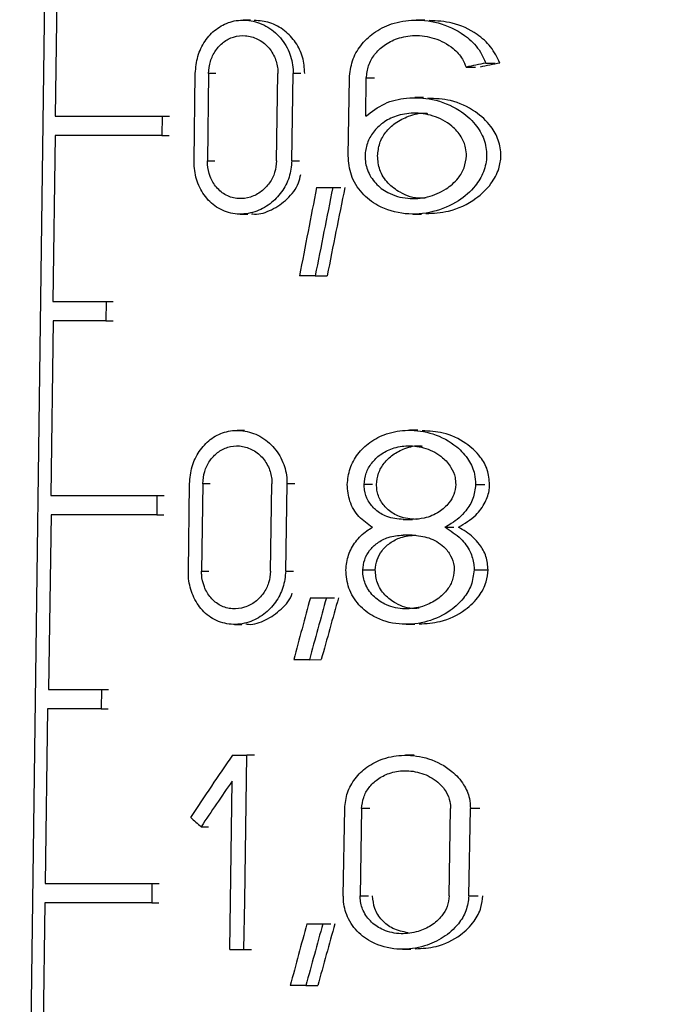
# Model space of a CAD drawing. Units: millimetres. Extents: x 50 to 2082, y 50 to 1435.
# Drawn here: x 1374 to 1392, y 622 to 650 of the extents above; entities that cross this region are included whole.
import ezdxf

# ---------------------------------------------------------------- set-up
doc = ezdxf.new("R2010")
doc.units = ezdxf.units.MM
doc.header["$LTSCALE"] = 5
doc.styles.add('SLDTEXTSTYLE0', font='TXT', dxfattribs={"width": 0.75})
doc.dimstyles.new('SLDDIMSTYLE1', dxfattribs={"dimtxt": 17.5, "dimasz": 16.51, "dimexe": 0, "dimexo": 0.0625, "dimgap": 4.375, "dimtad": 1, "dimdec": 0, "dimlfac": 0.4, "dimrnd": 1e-09, "dimzin": 12, "dimdsep": 46, "dimtxsty": 'SLDTEXTSTYLE0', "dimsah": 1, "dimcen": 0.09, "dimadec": 0, "dimazin": 3, "dimtfac": 1, "dimtdec": 0, "dimtofl": 0, "dimtmove": 0, "dimatfit": 3, "dimfxl": 1, "dimfrac": 2, "dimtolj": 1, "dimtzin": 12, "dimarcsym": 0})

# ---------------------------------------------------------------- blocks, each defined once
blk = doc.blocks.new('_D_6')
at = {"color": 7, "linetype": 'Continuous', "lineweight": 0}
for p, q in [((1429.787, 1324.062), (1653.441, 1324.001)), ((1648.15, 263.669), (1648.441, 1324.002)), ((1362.625, 263.747), (1653.15, 263.667))]:
    blk.add_line(p, q, dxfattribs=at)
at = {"color": 7, "linetype": 'Continuous', "lineweight": 18}
for points in [[(1648.441, 1324.002), (1645.896, 1307.493), (1650.976, 1307.491)], [(1648.15, 263.669), (1650.695, 280.178), (1645.615, 280.179)]]:
    blk.add_solid(points, dxfattribs=at)
at = {"color": 7, "linetype": 'Continuous', "lineweight": 18, "insert": (1625.731, 774.446), "char_height": 17.5, "attachment_point": 1, "rotation": 89.9843, "style": 'SLDTEXTSTYLE0'}
blk.add_mtext('424', dxfattribs=at)
blk = doc.blocks.new('_D_8')
at = {"color": 7, "linetype": 'Continuous', "lineweight": 0}
for p, q in [((1468.664, 1142.327), (1609.181, 1142.327)), ((1604.181, 1142.327), (1604.181, 263.748)), ((1362.625, 263.748), (1609.181, 263.748))]:
    blk.add_line(p, q, dxfattribs=at)
at = {"color": 7, "linetype": 'Continuous', "lineweight": 18}
for points in [[(1604.181, 1142.327), (1601.641, 1125.817), (1606.721, 1125.817)], [(1604.181, 263.748), (1606.721, 280.258), (1601.641, 280.258)]]:
    blk.add_solid(points, dxfattribs=at)
at = {"color": 7, "linetype": 'Continuous', "lineweight": 18, "insert": (1581.622, 683.642), "char_height": 17.5, "attachment_point": 1, "rotation": 90, "style": 'SLDTEXTSTYLE0'}
blk.add_mtext('351', dxfattribs=at)

msp = doc.modelspace()

# ---------------------------------------------------------------- linework, layer by layer
at = {"color": 7, "linetype": 'Continuous', "lineweight": 25}
for p, q in [((1373.769, 604.866), (1374.426, 653.842)), ((1374.726, 650.817), (1374.673, 646.867)), ((1380.208, 649.59), (1379.996, 649.589)), ((1385.147, 649.592), (1384.9, 649.592)), ((1386.872, 648.37), (1387.139, 648.37)), ((1380.946, 645.602), (1380.983, 648.077)), ((1381.377, 645.603), (1381.414, 648.078)), ((1381.634, 648.078), (1381.414, 648.078)), ((1386.318, 648.255), (1386.579, 648.256)), ((1378.607, 645.601), (1378.641, 648.076)), ((1379.018, 648.077), (1378.983, 645.602)), ((1379.227, 648.077), (1379.018, 648.077)), ((1382.973, 645.741), (1383.008, 647.941)), ((1383.471, 646.863), (1383.488, 647.941)), ((1383.722, 647.941), (1383.488, 647.941)), ((1385.11, 647.392), (1384.865, 647.392)), ((1374.673, 646.867), (1377.703, 646.868)), ((1377.703, 646.868), (1377.695, 646.318)), ((1377.703, 646.868), (1377.907, 646.868)), ((1374.665, 646.317), (1374.602, 641.617)), ((1377.695, 646.318), (1374.665, 646.317)), ((1377.695, 646.318), (1377.9, 646.318)), ((1378.983, 645.602), (1379.192, 645.602)), ((1381.377, 645.603), (1381.597, 645.603)), ((1382.078, 644.84), (1382.536, 644.84)), ((1382.536, 644.84), (1382.764, 644.84)), ((1379.917, 644.089), (1380.129, 644.09)), ((1384.811, 644.092), (1385.054, 644.092)), ((1382.04, 642.34), (1381.594, 642.34)), ((1382.04, 642.34), (1382.377, 642.34)), ((1374.602, 641.617), (1376.117, 641.617)), ((1376.117, 641.617), (1376.109, 641.067)), ((1376.117, 641.617), (1376.317, 641.617)), ((1374.615, 641.067), (1374.549, 636.117)), ((1376.109, 641.067), (1374.615, 641.067)), ((1376.109, 641.067), (1376.31, 641.067)), ((1380.04, 637.96), (1379.829, 637.96)), ((1384.952, 637.962), (1384.707, 637.962)), ((1378.444, 633.972), (1378.478, 636.447)), ((1378.854, 636.447), (1378.819, 633.972)), ((1379.063, 636.447), (1378.854, 636.447)), ((1380.775, 633.973), (1380.811, 636.448)), ((1381.204, 633.973), (1381.24, 636.448)), ((1381.46, 636.448), (1381.24, 636.448)), ((1383.661, 636.422), (1383.426, 636.422)), ((1386.586, 636.423), (1386.85, 636.423)), ((1374.549, 636.117), (1377.555, 636.118)), ((1377.555, 636.118), (1377.547, 635.568)), ((1377.555, 636.118), (1377.759, 636.118)), ((1374.552, 635.567), (1374.485, 630.617)), ((1377.547, 635.568), (1374.552, 635.567)), ((1377.547, 635.568), (1377.751, 635.568)), ((1384.536, 635.432), (1384.795, 635.432)), ((1384.787, 634.992), (1384.528, 634.992)), ((1385.716, 635.213), (1385.971, 635.213)), ((1378.819, 633.972), (1379.028, 633.972)), ((1381.204, 633.973), (1381.423, 633.973)), ((1383.388, 634.002), (1383.74, 634.002)), ((1386.543, 634.003), (1386.939, 634.003)), ((1381.901, 633.21), (1382.357, 633.211)), ((1382.357, 633.211), (1382.584, 633.211)), ((1379.749, 632.46), (1379.961, 632.46)), ((1384.617, 632.462), (1384.86, 632.462)), ((1381.875, 631.46), (1381.431, 631.46)), ((1381.875, 631.46), (1382.211, 631.461)), ((1374.485, 630.617), (1375.98, 630.617)), ((1375.98, 630.617), (1375.972, 630.067)), ((1375.98, 630.617), (1376.18, 630.617)), ((1374.455, 630.067), (1374.389, 625.117)), ((1375.972, 630.067), (1374.455, 630.067)), ((1375.972, 630.067), (1376.172, 630.067)), ((1379.696, 628.749), (1380.101, 628.749)), ((1380.081, 627.374), (1380.101, 628.749)), ((1380.315, 628.749), (1380.101, 628.749)), ((1384.845, 628.751), (1384.601, 628.751)), ((1379.617, 623.249), (1379.685, 628.016)), ((1380.041, 624.624), (1380.081, 627.374)), ((1382.836, 624.763), (1382.875, 627.238)), ((1383.355, 627.238), (1383.316, 624.763)), ((1383.589, 627.238), (1383.355, 627.238)), ((1385.835, 624.764), (1385.878, 627.239)), ((1386.394, 624.764), (1386.438, 627.239)), ((1386.701, 627.239), (1386.438, 627.239)), ((1378.808, 626.725), (1379.016, 626.725)), ((1374.389, 625.117), (1377.413, 625.118)), ((1377.413, 625.118), (1377.405, 624.568)), ((1377.413, 625.118), (1377.617, 625.118)), ((1383.316, 624.763), (1383.55, 624.763)), ((1386.394, 624.764), (1386.656, 624.764)), ((1374.379, 624.567), (1374.319, 620.117)), ((1377.405, 624.568), (1374.379, 624.567)), ((1377.405, 624.568), (1377.609, 624.568)), ((1380.021, 623.249), (1380.041, 624.624)), ((1381.802, 623.972), (1382.257, 623.972)), ((1382.257, 623.972), (1382.483, 623.972)), ((1379.617, 623.249), (1380.021, 623.249)), ((1380.021, 623.249), (1380.235, 623.249)), ((1384.51, 623.251), (1384.754, 623.251)), ((1381.776, 622.222), (1381.332, 622.222)), ((1381.776, 622.222), (1382.112, 622.222))]:
    msp.add_line(p, q, dxfattribs=at)
for centre, major_axis, ratio, start_param, end_param in [((1390.647, 644.665), (20.662, 3.535), 0.206823, 1.719076, 1.746395), ((1390.648, 644.666), (20.287, 3.471), 0.206823, 1.702442, 1.73067), ((1389.417, 577.69), (13.501, 124.115), 0.137335, 1.014145, 1.037915), ((1389.415, 575.165), (13.529, 124.365), 0.137335, 0.99113, 1.015203), ((1389.438, 575.379), (13.295, 122.213), 0.137335, 0.981296, 1.005949), ((1389.816, 588.846), (13.666, 86.076), 0.194257, 1.060426, 1.083973), ((1389.815, 587.087), (13.685, 86.198), 0.194257, 1.037321, 1.061162), ((1389.831, 587.191), (13.447, 84.7), 0.194257, 1.027545, 1.051951), ((1390.418, 618.186), (17.028, 27.071), 0.462035, 1.469555, 1.536068), ((1390.418, 617.452), (17.038, 27.087), 0.462035, 1.469784, 1.518682), ((1390.879, 631.374), (20.08, -12.634), 0.462129, 4.362441, 4.38002), ((1389.813, 579.402), (13.77, 86.732), 0.194257, 1.062213, 1.085559), ((1389.812, 577.644), (13.789, 86.854), 0.194257, 1.039306, 1.06294), ((1389.828, 577.748), (13.551, 85.355), 0.194257, 1.029653, 1.053842)]:
    msp.add_ellipse(centre, major_axis=major_axis, ratio=ratio, start_param=start_param, end_param=end_param, dxfattribs=at)
for points, knots in [([(1378.641, 648.076), (1378.657, 648.241), (1378.688, 648.571), (1378.903, 649.011), (1379.22, 649.354), (1379.632, 649.566), (1380.106, 649.615), (1380.594, 649.481), (1381.024, 649.165), (1381.318, 648.713), (1381.412, 648.323), (1381.414, 648.115), (1381.414, 648.078)], [0, 0, 0, 0, 0.100525, 0.200985, 0.303272, 0.40991, 0.522193, 0.639773, 0.759048, 0.873162, 0.976854, 1, 1, 1, 1]), ([(1381.745, 648.078), (1381.733, 648.235), (1381.709, 648.548), (1381.495, 648.972), (1381.173, 649.313), (1380.763, 649.548), (1380.462, 649.57), (1380.314, 649.58)], [0, 0, 0, 0, 0.189748, 0.379205, 0.576556, 0.792574, 1, 1, 1, 1]), ([(1383.008, 647.941), (1383.026, 648.108), (1383.064, 648.441), (1383.317, 648.888), (1383.696, 649.256), (1384.221, 649.519), (1384.885, 649.628), (1385.643, 649.521), (1386.295, 649.185), (1386.707, 648.756), (1386.826, 648.477), (1386.872, 648.37)], [0, 0, 0, 0, 0.093005, 0.185814, 0.283619, 0.394644, 0.523585, 0.671954, 0.831114, 0.934601, 1, 1, 1, 1]), ([(1387.274, 648.37), (1387.196, 648.531), (1387.042, 648.852), (1386.567, 649.252), (1385.966, 649.543), (1385.49, 649.565), (1385.27, 649.576)], [0, 0, 0, 0, 0.21047, 0.419333, 0.731441, 1, 1, 1, 1]), ([(1379.018, 648.077), (1379.029, 648.193), (1379.052, 648.426), (1379.206, 648.737), (1379.433, 648.98), (1379.728, 649.132), (1380.066, 649.168), (1380.411, 649.073), (1380.712, 648.848), (1380.916, 648.529), (1380.981, 648.253), (1380.983, 648.105), (1380.983, 648.077)], [0, 0, 0, 0, 0.100126, 0.200173, 0.302415, 0.409658, 0.522835, 0.640856, 0.75955, 0.872577, 0.975981, 1, 1, 1, 1]), ([(1383.488, 647.941), (1383.502, 648.062), (1383.529, 648.305), (1383.716, 648.63), (1383.995, 648.899), (1384.384, 649.095), (1384.877, 649.179), (1385.435, 649.1), (1385.91, 648.851), (1386.203, 648.535), (1386.286, 648.333), (1386.318, 648.255)], [0, 0, 0, 0, 0.0922994, 0.1843783, 0.281982, 0.3940548, 0.5250295, 0.6751045, 0.8333156, 0.9360874, 1, 1, 1, 1]), ([(1383.471, 646.863), (1383.643, 646.995), (1383.987, 647.259), (1384.655, 647.414), (1385.392, 647.376), (1386.079, 647.104), (1386.572, 646.681), (1386.843, 646.225), (1386.929, 645.746), (1386.83, 645.279), (1386.558, 644.827), (1386.073, 644.407), (1385.379, 644.118), (1384.576, 644.055), (1383.867, 644.258), (1383.344, 644.666), (1383.026, 645.167), (1382.99, 645.555), (1382.973, 645.741)], [0, 0, 0, 0, 0.064961, 0.12962, 0.203995, 0.286017, 0.345358, 0.392382, 0.438479, 0.483325, 0.527954, 0.590277, 0.668578, 0.747571, 0.829838, 0.887981, 0.946423, 1, 1, 1, 1]), ([(1385.178, 644.107), (1385.393, 644.118), (1385.89, 644.143), (1386.542, 644.458), (1387.018, 644.903), (1387.25, 645.337), (1387.325, 645.768), (1387.253, 646.192), (1387.006, 646.635), (1386.548, 647.048), (1385.92, 647.344), (1385.449, 647.365), (1385.233, 647.375)], [0, 0, 0, 0, 0.112308, 0.258511, 0.359811, 0.439934, 0.502135, 0.577309, 0.652171, 0.754942, 0.887671, 1, 1, 1, 1]), ([(1383.805, 645.741), (1383.819, 645.862), (1383.846, 646.104), (1384.033, 646.426), (1384.313, 646.698), (1384.703, 646.884), (1385.028, 646.974), (1385.209, 646.947), (1385.225, 646.945)], [0, 0, 0, 0, 0.170887, 0.341351, 0.522332, 0.731101, 0.976437, 1, 1, 1, 1]), ([(1386.326, 645.742), (1386.312, 645.627), (1386.283, 645.398), (1386.077, 645.065), (1385.729, 644.758), (1385.229, 644.551), (1384.649, 644.505), (1384.129, 644.65), (1383.734, 644.947), (1383.501, 645.317), (1383.429, 645.727), (1383.5, 646.105), (1383.679, 646.43), (1383.961, 646.7), (1384.348, 646.896), (1384.841, 646.979), (1385.397, 646.9), (1385.875, 646.651), (1386.178, 646.312), (1386.311, 646.009), (1386.322, 645.819), (1386.326, 645.742)], [0, 0, 0, 0, 0.040445, 0.080714, 0.135641, 0.204074, 0.273134, 0.346361, 0.39904, 0.452018, 0.49991, 0.54267, 0.585329, 0.630538, 0.682423, 0.743022, 0.812411, 0.88552, 0.933109, 0.972966, 1, 1, 1, 1]), ([(1381.377, 645.603), (1381.36, 645.443), (1381.326, 645.125), (1381.096, 644.699), (1380.76, 644.353), (1380.321, 644.123), (1379.825, 644.059), (1379.344, 644.192), (1378.953, 644.506), (1378.698, 644.943), (1378.61, 645.331), (1378.607, 645.55), (1378.607, 645.601)], [0, 0, 0, 0, 0.097031, 0.193879, 0.295554, 0.406713, 0.525083, 0.644442, 0.758823, 0.86635, 0.968617, 1, 1, 1, 1]), ([(1380.946, 645.602), (1380.934, 645.489), (1380.911, 645.262), (1380.749, 644.958), (1380.513, 644.713), (1380.204, 644.552), (1379.855, 644.508), (1379.513, 644.603), (1379.232, 644.827), (1379.048, 645.139), (1378.985, 645.414), (1378.984, 645.567), (1378.983, 645.602)], [0, 0, 0, 0, 0.09766, 0.195157, 0.296977, 0.407419, 0.524893, 0.644151, 0.759341, 0.867709, 0.970139, 1, 1, 1, 1]), ([(1385.185, 644.55), (1385.134, 644.545), (1384.879, 644.517), (1384.486, 644.658), (1384.088, 644.949), (1383.845, 645.32), (1383.818, 645.606), (1383.805, 645.741)], [0, 0, 0, 0, 0.076268, 0.379148, 0.593044, 0.808208, 1, 1, 1, 1]), ([(1380.237, 644.102), (1380.263, 644.098), (1380.451, 644.071), (1380.818, 644.198), (1381.255, 644.494), (1381.55, 644.866), (1381.61, 645.133), (1381.628, 645.213)], [0, 0, 0, 0, 0.0443735, 0.3207226, 0.6054999, 0.8822248, 1, 1, 1, 1]), ([(1378.478, 636.447), (1378.494, 636.612), (1378.525, 636.942), (1378.739, 637.382), (1379.056, 637.725), (1379.467, 637.936), (1379.939, 637.986), (1380.424, 637.851), (1380.852, 637.535), (1381.145, 637.084), (1381.238, 636.694), (1381.24, 636.486), (1381.24, 636.448)], [0, 0, 0, 0, 0.100668, 0.201271, 0.303672, 0.410346, 0.522552, 0.63993, 0.758935, 0.872871, 0.976625, 1, 1, 1, 1]), ([(1382.946, 636.421), (1382.963, 636.577), (1382.998, 636.889), (1383.235, 637.306), (1383.589, 637.649), (1384.079, 637.895), (1384.697, 637.997), (1385.397, 637.894), (1386.003, 637.58), (1386.391, 637.152), (1386.566, 636.766), (1386.58, 636.523), (1386.586, 636.423)], [0, 0, 0, 0, 0.086374, 0.172563, 0.263446, 0.36665, 0.486334, 0.623434, 0.769416, 0.865266, 0.944741, 1, 1, 1, 1]), ([(1386.983, 636.423), (1386.971, 636.564), (1386.945, 636.846), (1386.706, 637.261), (1386.285, 637.645), (1385.705, 637.918), (1385.272, 637.938), (1385.074, 637.946)], [0, 0, 0, 0, 0.1528708, 0.3051401, 0.5119123, 0.7765955, 1, 1, 1, 1]), ([(1378.854, 636.447), (1378.865, 636.564), (1378.888, 636.797), (1379.041, 637.108), (1379.268, 637.351), (1379.562, 637.503), (1379.899, 637.539), (1380.243, 637.443), (1380.542, 637.218), (1380.745, 636.899), (1380.81, 636.624), (1380.811, 636.476), (1380.811, 636.448)], [0, 0, 0, 0, 0.100276, 0.200474, 0.302832, 0.410099, 0.523179, 0.640985, 0.75942, 0.872298, 0.975772, 1, 1, 1, 1]), ([(1383.426, 636.422), (1383.439, 636.532), (1383.464, 636.753), (1383.634, 637.048), (1383.888, 637.293), (1384.241, 637.472), (1384.687, 637.547), (1385.19, 637.475), (1385.619, 637.247), (1385.891, 636.938), (1386.01, 636.663), (1386.019, 636.491), (1386.022, 636.423)], [0, 0, 0, 0, 0.085714, 0.171222, 0.261909, 0.366065, 0.487586, 0.626179, 0.771243, 0.866492, 0.946823, 1, 1, 1, 1]), ([(1383.778, 636.422), (1383.791, 636.532), (1383.816, 636.751), (1383.986, 637.045), (1384.241, 637.292), (1384.595, 637.461), (1384.89, 637.543), (1385.053, 637.518), (1385.067, 637.516)], [0, 0, 0, 0, 0.17107, 0.341711, 0.523013, 0.73231, 0.977998, 1, 1, 1, 1]), ([(1383.66, 635.212), (1383.526, 635.305), (1383.258, 635.493), (1382.992, 635.93), (1382.961, 636.261), (1382.946, 636.421)], [0, 0, 0, 0, 0.340022, 0.6816929, 1, 1, 1, 1]), ([(1384.536, 635.432), (1384.375, 635.448), (1384.09, 635.477), (1383.749, 635.686), (1383.529, 635.951), (1383.434, 636.211), (1383.428, 636.372), (1383.426, 636.422)], [0, 0, 0, 0, 0.295226, 0.523472, 0.717358, 0.9121, 1, 1, 1, 1]), ([(1384.902, 635.432), (1384.74, 635.448), (1384.453, 635.476), (1384.109, 635.684), (1383.884, 635.948), (1383.786, 636.209), (1383.78, 636.371), (1383.778, 636.422)], [0, 0, 0, 0, 0.293663, 0.52288, 0.716212, 0.910444, 1, 1, 1, 1]), ([(1386.022, 636.423), (1386.01, 636.328), (1385.987, 636.14), (1385.819, 635.866), (1385.537, 635.618), (1385.17, 635.459), (1384.907, 635.44), (1384.795, 635.432)], [0, 0, 0, 0, 0.160168, 0.319672, 0.534849, 0.80197, 1, 1, 1, 1]), ([(1386.586, 636.423), (1386.569, 636.288), (1386.534, 636.019), (1386.29, 635.627), (1385.997, 635.366), (1385.777, 635.246), (1385.716, 635.213)], [0, 0, 0, 0, 0.2565487, 0.5119171, 0.8643428, 1, 1, 1, 1]), ([(1386.099, 635.213), (1386.271, 635.316), (1386.574, 635.498), (1386.864, 635.893), (1386.971, 636.206), (1386.981, 636.378), (1386.983, 636.423)], [0, 0, 0, 0, 0.383556, 0.67401, 0.914547, 1, 1, 1, 1]), ([(1382.908, 634.001), (1382.924, 634.146), (1382.957, 634.436), (1383.177, 634.822), (1383.429, 635.072), (1383.607, 635.179), (1383.66, 635.212)], [0, 0, 0, 0, 0.28562, 0.570627, 0.871231, 1, 1, 1, 1]), ([(1383.388, 634.002), (1383.399, 634.101), (1383.422, 634.3), (1383.575, 634.566), (1383.803, 634.786), (1384.128, 634.956), (1384.386, 634.979), (1384.528, 634.992)], [0, 0, 0, 0, 0.173246, 0.346074, 0.529418, 0.7399, 1, 1, 1, 1]), ([(1383.74, 634.002), (1383.751, 634.101), (1383.774, 634.298), (1383.927, 634.563), (1384.156, 634.783), (1384.485, 634.955), (1384.748, 634.979), (1384.894, 634.992)], [0, 0, 0, 0, 0.171582, 0.342733, 0.524626, 0.734512, 1, 1, 1, 1]), ([(1384.787, 634.992), (1384.949, 634.976), (1385.272, 634.945), (1385.655, 634.714), (1385.894, 634.418), (1385.976, 634.176), (1385.979, 634.036), (1385.98, 634.003)], [0, 0, 0, 0, 0.287405, 0.57579, 0.758863, 0.943166, 1, 1, 1, 1]), ([(1385.716, 635.213), (1385.876, 635.113), (1386.162, 634.937), (1386.436, 634.55), (1386.537, 634.232), (1386.541, 634.054), (1386.543, 634.003)], [0, 0, 0, 0, 0.367997, 0.656631, 0.90188, 1, 1, 1, 1]), ([(1386.939, 634.003), (1386.928, 634.134), (1386.904, 634.396), (1386.682, 634.78), (1386.396, 635.049), (1386.172, 635.172), (1386.099, 635.213)], [0, 0, 0, 0, 0.250019, 0.499067, 0.836541, 1, 1, 1, 1]), ([(1381.204, 633.973), (1381.187, 633.814), (1381.153, 633.495), (1380.923, 633.068), (1380.588, 632.722), (1380.15, 632.493), (1379.657, 632.43), (1379.178, 632.563), (1378.788, 632.877), (1378.535, 633.314), (1378.447, 633.702), (1378.444, 633.92), (1378.444, 633.972)], [0, 0, 0, 0, 0.097243, 0.194304, 0.296116, 0.407226, 0.525375, 0.644466, 0.758679, 0.866189, 0.968552, 1, 1, 1, 1]), ([(1380.775, 633.973), (1380.763, 633.859), (1380.739, 633.632), (1380.578, 633.327), (1380.342, 633.082), (1380.035, 632.922), (1379.687, 632.879), (1379.347, 632.974), (1379.067, 633.197), (1378.884, 633.509), (1378.821, 633.784), (1378.82, 633.937), (1378.819, 633.972)], [0, 0, 0, 0, 0.097858, 0.195556, 0.297507, 0.407914, 0.52519, 0.644186, 0.759192, 0.867524, 0.970045, 1, 1, 1, 1]), ([(1386.543, 634.003), (1386.524, 633.857), (1386.487, 633.567), (1386.224, 633.143), (1385.779, 632.753), (1385.139, 632.486), (1384.402, 632.429), (1383.745, 632.615), (1383.258, 632.994), (1382.958, 633.463), (1382.924, 633.827), (1382.908, 634.001)], [0, 0, 0, 0, 0.080716, 0.161061, 0.271854, 0.409875, 0.549055, 0.6945, 0.798745, 0.903528, 1, 1, 1, 1]), ([(1385.98, 634.003), (1385.967, 633.898), (1385.94, 633.688), (1385.754, 633.383), (1385.464, 633.126), (1385.054, 632.94), (1384.567, 632.873), (1384.089, 632.972), (1383.702, 633.218), (1383.462, 633.544), (1383.389, 633.83), (1383.388, 633.977), (1383.388, 634.002)], [0, 0, 0, 0, 0.0816915, 0.1630441, 0.2727174, 0.3841476, 0.5193804, 0.6649775, 0.7751923, 0.8860685, 0.9805731, 1, 1, 1, 1]), ([(1384.99, 632.919), (1384.944, 632.914), (1384.716, 632.889), (1384.361, 633.016), (1384, 633.279), (1383.777, 633.617), (1383.752, 633.878), (1383.74, 634.002)], [0, 0, 0, 0, 0.075259, 0.375126, 0.590158, 0.806468, 1, 1, 1, 1]), ([(1384.982, 632.476), (1385.184, 632.486), (1385.644, 632.511), (1386.248, 632.807), (1386.681, 633.224), (1386.9, 633.628), (1386.928, 633.89), (1386.939, 634.003)], [0, 0, 0, 0, 0.225951, 0.515382, 0.716934, 0.878028, 1, 1, 1, 1]), ([(1380.07, 632.472), (1380.096, 632.468), (1380.283, 632.441), (1380.651, 632.568), (1381.076, 632.869), (1381.341, 633.165), (1381.39, 633.348), (1381.391, 633.348)], [0, 0, 0, 0, 0.051319, 0.364304, 0.686589, 0.999895, 1, 1, 1, 1]), ([(1382.875, 627.238), (1382.892, 627.391), (1382.927, 627.697), (1383.159, 628.107), (1383.507, 628.444), (1383.987, 628.685), (1384.593, 628.785), (1385.278, 628.684), (1385.87, 628.375), (1386.249, 627.954), (1386.419, 627.575), (1386.433, 627.336), (1386.438, 627.239)], [0, 0, 0, 0, 0.086533, 0.172881, 0.263934, 0.367303, 0.48707, 0.624012, 0.769446, 0.865363, 0.945132, 1, 1, 1, 1]), ([(1383.355, 627.238), (1383.367, 627.346), (1383.392, 627.561), (1383.557, 627.849), (1383.805, 628.088), (1384.149, 628.262), (1384.583, 628.336), (1385.071, 628.264), (1385.488, 628.043), (1385.751, 627.741), (1385.866, 627.473), (1385.874, 627.305), (1385.878, 627.239)], [0, 0, 0, 0, 0.085876, 0.171545, 0.262402, 0.366713, 0.488291, 0.626688, 0.771199, 0.866538, 0.947159, 1, 1, 1, 1]), ([(1386.394, 624.764), (1386.376, 624.621), (1386.339, 624.335), (1386.081, 623.918), (1385.679, 623.564), (1385.107, 623.304), (1384.432, 623.211), (1383.776, 623.349), (1383.256, 623.689), (1382.938, 624.134), (1382.838, 624.524), (1382.837, 624.727), (1382.836, 624.763)], [0, 0, 0, 0, 0.08102, 0.161675, 0.272385, 0.385085, 0.522263, 0.668008, 0.77635, 0.885288, 0.979432, 1, 1, 1, 1]), ([(1385.835, 624.764), (1385.822, 624.661), (1385.796, 624.456), (1385.615, 624.159), (1385.333, 623.909), (1384.934, 623.728), (1384.462, 623.663), (1383.998, 623.76), (1383.622, 623.999), (1383.388, 624.317), (1383.317, 624.596), (1383.316, 624.739), (1383.316, 624.763)], [0, 0, 0, 0, 0.082006, 0.163678, 0.273322, 0.384664, 0.519438, 0.664514, 0.774865, 0.885875, 0.98054, 1, 1, 1, 1]), ([(1384.675, 623.719), (1384.526, 623.748), (1384.25, 623.803), (1383.922, 624.06), (1383.703, 624.386), (1383.679, 624.642), (1383.667, 624.763)], [0, 0, 0, 0, 0.288908, 0.533439, 0.779418, 1, 1, 1, 1]), ([(1384.876, 623.264), (1385.074, 623.275), (1385.525, 623.299), (1386.115, 623.591), (1386.538, 624.001), (1386.751, 624.398), (1386.777, 624.655), (1386.789, 624.765)], [0, 0, 0, 0, 0.226903, 0.515512, 0.717058, 0.878755, 1, 1, 1, 1])]:
    msp.add_open_spline(points, degree=3, knots=knots, dxfattribs=at)

# ---------------------------------------------------------------- dimensions: what is measured, and where the dimension line sits
at = {"color": 7, "linetype": 'Continuous', "lineweight": 18}
for base, p1, p2, angle, picture, middle in [((1648.441, 1324.002), (1357.625, 263.748), (1424.787, 1324.063), 89.9843, '_D_6', (1648.295, 793.835)), ((1604.181, 263.748), (1463.664, 1142.327), (1357.625, 263.748), 90, '_D_8', (1604.181, 703.038))]:
    dim = msp.add_linear_dim(base=base, p1=p1, p2=p2, angle=angle, dimstyle='SLDDIMSTYLE1', dxfattribs=at)
    dim.commit()
    dim.dimension.update_dxf_attribs({"geometry": picture, "text_midpoint": middle, "dimtype": 160})

doc.saveas('drawing.dxf')
